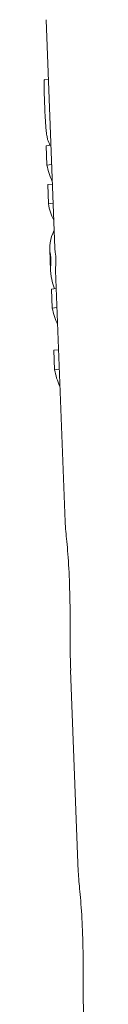
# Model space of a CAD drawing. Units: millimetres. Extents: x -6297 to 6553, y -4603 to 4461.
# Drawn here: x -3124 to -3122, y 414 to 453 of the extents above; entities that cross this region are included whole.
import ezdxf

# ---------------------------------------------------------------- set-up
doc = ezdxf.new("R2010")
doc.units = ezdxf.units.MM
doc.header["$LTSCALE"] = 1000
doc.layers.add('1 EQUIPMENT', color=7, linetype='Continuous', lineweight=18)

# ---------------------------------------------------------------- blocks, each defined once
blk = doc.blocks.new('GI 28-2001 BLOCK')
at = {"layer": '1 EQUIPMENT'}
for p, q in [((-3123.927, 453.106), (-3123.588, 444.049)), ((-3123.839, 450.751), (-3123.992, 450.733)), ((-3123.926, 448.105), (-3123.741, 448.126)), ((-3123.897, 447.341), (-3123.926, 448.105)), ((-3123.897, 447.341), (-3123.712, 447.362)), ((-3123.868, 446.567), (-3123.683, 446.588)), ((-3123.84, 445.806), (-3123.868, 446.567)), ((-3123.84, 445.806), (-3123.655, 445.827)), ((-3123.787, 444.014), (-3123.755, 443.149)), ((-3123.555, 443.157), (-3123.182, 433.203)), ((-3123.713, 442.428), (-3123.528, 442.449)), ((-3123.685, 441.675), (-3123.713, 442.428)), ((-3123.685, 441.675), (-3123.5, 441.696)), ((-3123.622, 440.003), (-3123.438, 440.024)), ((-3123.593, 439.229), (-3123.622, 440.003)), ((-3123.593, 439.229), (-3123.409, 439.25)), ((-3122.962, 427.321), (-3122.663, 419.328))]:
    blk.add_line(p, q, dxfattribs=at)
for centre, radius, start, end in [((-3121.645, 449.082), 2.339, 197.9646, 204.2336), ((-3121.683, 447.701), 2.243, 189.2309, 206.6838), ((-3121.63, 446.164), 2.239, 189.212, 206.7027), ((-3121.46, 442.04), 2.255, 189.3346, 206.6409), ((-3121.373, 439.594), 2.25, 189.3171, 206.6585)]:
    blk.add_arc(centre, radius, start, end, dxfattribs=at)
for centre, major_axis, ratio, start_param, end_param in [((-3109.673, 446.464), (14.094, 2.632), 0.293919, 2.929997, 3.150211), ((-3109.673, 446.464), (13.895, 2.595), 0.293919, 3.098031, 3.153848), ((-3109.57, 443.701), (14.185, 0.555), 0.370345, 3.092606, 3.276978), ((-3109.57, 443.701), (13.985, 0.547), 0.370345, 3.089026, 3.140963)]:
    blk.add_ellipse(centre, major_axis=major_axis, ratio=ratio, start_param=start_param, end_param=end_param, dxfattribs=at)
for points, knots in [([(-3123.994, 449.838), (-3123.997, 449.928), (-3124.003, 450.104), (-3124.011, 450.382), (-3124.011, 450.523), (-3124.01, 450.607)], [0, 0, 0, 0, 0.304737, 0.592008, 1, 1, 1, 1]), ([(-3124.01, 450.607), (-3124.009, 450.652), (-3124.006, 450.725), (-3123.995, 450.722), (-3123.99, 450.721)], [0, 0, 0, 0, 0.622422, 1, 1, 1, 1]), ([(-3123.947, 448.92), (-3123.953, 449.013), (-3123.97, 449.259), (-3123.984, 449.574), (-3123.991, 449.778), (-3123.994, 449.838)], [0, 0, 0, 0, 0.301802, 0.795723, 1, 1, 1, 1]), ([(-3123.87, 448.361), (-3123.882, 448.406), (-3123.905, 448.496), (-3123.93, 448.71), (-3123.942, 448.863), (-3123.947, 448.92)], [0, 0, 0, 0, 0.383904, 0.770767, 1, 1, 1, 1]), ([(-3123.746, 443.626), (-3123.746, 443.639), (-3123.747, 443.673), (-3123.751, 443.727), (-3123.755, 443.772), (-3123.759, 443.79), (-3123.76, 443.796)], [0, 0, 0, 0, 0.146767, 0.374179, 0.773189, 1, 1, 1, 1]), ([(-3123.748, 443.403), (-3123.747, 443.413), (-3123.746, 443.431), (-3123.745, 443.483), (-3123.745, 443.55), (-3123.745, 443.6), (-3123.746, 443.626)], [0, 0, 0, 0, 0.217359, 0.43441, 0.712044, 1, 1, 1, 1]), ([(-3123.558, 443.819), (-3123.556, 443.81), (-3123.553, 443.789), (-3123.548, 443.739), (-3123.545, 443.685), (-3123.544, 443.659), (-3123.544, 443.649)], [0, 0, 0, 0, 0.28964, 0.715501, 0.887709, 1, 1, 1, 1]), ([(-3123.544, 443.649), (-3123.543, 443.623), (-3123.542, 443.572), (-3123.543, 443.504), (-3123.544, 443.453), (-3123.546, 443.435), (-3123.546, 443.426)], [0, 0, 0, 0, 0.287775, 0.574815, 0.796, 1, 1, 1, 1]), ([(-3122.952, 427.322), (-3122.961, 427.502), (-3122.989, 428.1), (-3122.974, 429.31), (-3122.995, 430.735), (-3123.062, 431.956), (-3123.154, 432.829), (-3123.169, 433.091), (-3123.175, 433.203)], [0, 0, 0, 0, 0.08605, 0.284848, 0.481932, 0.67079, 0.85825, 1, 1, 1, 1]), ([(-3122.433, 413.441), (-3122.442, 413.623), (-3122.469, 414.226), (-3122.454, 415.434), (-3122.476, 416.86), (-3122.543, 418.081), (-3122.635, 418.954), (-3122.649, 419.215), (-3122.656, 419.328)], [0, 0, 0, 0, 0.086562, 0.285249, 0.482223, 0.670974, 0.858329, 1, 1, 1, 1])]:
    blk.add_open_spline(points, degree=3, knots=knots, dxfattribs=at)

msp = doc.modelspace()

# ---------------------------------------------------------------- block references
at = {"layer": '1 EQUIPMENT'}
msp.add_blockref('GI 28-2001 BLOCK', (0, 0), dxfattribs=at)

doc.saveas('drawing.dxf')
